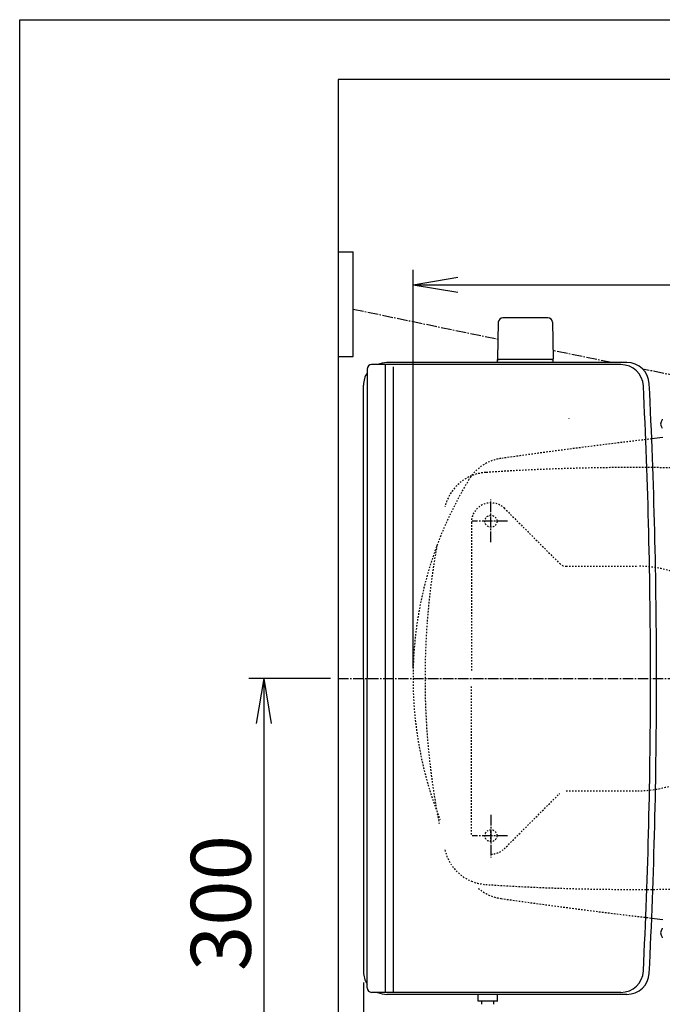
# Model space of a CAD drawing. Extents: x 0 to 2000, y 13 to 2915.
# Drawn here: x 180 to 609, y 2257 to 2915 of the extents above; entities that cross this region are included whole.
import ezdxf

# ---------------------------------------------------------------- set-up
doc = ezdxf.new("R2010")
doc.units = 0
doc.linetypes.add('EXLTYPE2', pattern=[2, 1, -1])
doc.linetypes.add('EXLTYPE3', pattern=[10, 7, -1, 1, -1])
doc.layers.get('0').update_dxf_attribs({"linetype": 'CONTINUOUS'})
doc.layers.get('DEFPOINTS').update_dxf_attribs({"linetype": 'CONTINUOUS'})
for name, color, linetype in [('タンク', 7, 'CONTINUOUS'), ('便器', 7, 'CONTINUOUS'), ('便座', 7, 'CONTINUOUS'), ('寸法', 7, 'CONTINUOUS'), ('枠', 7, 'CONTINUOUS')]:
    doc.layers.add(name, color=color, linetype=linetype)
doc.styles.add('EXCADDIM1', font='monotxt', dxfattribs={"width": 0.95, "bigfont": 'extfont'})
doc.styles.add('EXCADDIM2', font='monotxt', dxfattribs={"width": 0.84, "bigfont": 'extfont'})
doc.styles.get("Standard").update_dxf_attribs({"font": 'monotxt', "bigfont": 'extfont'})
doc.dimstyles.new('ISO-25', dxfattribs={"dimtxt": 2.5, "dimasz": 2.5, "dimexe": 1.25, "dimexo": 0.625, "dimtad": 1, "dimtxsty": 'STANDARD', "dimcen": 2.5, "dimazin": 3, "dimtfac": 1, "dimtmove": 0, "dimatfit": 3})

# ---------------------------------------------------------------- blocks, each defined once
blk = doc.blocks.new('EX_NORM')
at = {"color": 0, "linetype": 'CONTINUOUS'}
for q in [(-1, 0.167), (-1, 0), (-1, -0.167)]:
    blk.add_line((0, 0), q, dxfattribs=at)
blk = doc.blocks.new('*D25')
at = {"layer": 'DEFPOINTS', "color": 0}
for p in [(409.51, 2279), (1132.51, 2178), (1132.51, 2119)]:
    blk.add_point(p, dxfattribs=at)
at = {"layer": '便器', "color": 3, "linetype": 'CONTINUOUS'}
for p, q in [((409.51, 2272), (409.51, 2109)), ((1132.51, 2171), (1132.51, 2109)), ((439.51, 2119), (1102.51, 2119))]:
    blk.add_line(p, q, dxfattribs=at)
at = {"layer": '便器', "color": 3, "xscale": 30, "yscale": 30, "zscale": 30, "rotation": 180}
blk.add_blockref('EX_NORM', (409.51, 2119), dxfattribs=at)
at = {"layer": '便器', "color": 3, "xscale": 30, "yscale": 30, "zscale": 30}
blk.add_blockref('EX_NORM', (1132.51, 2119), dxfattribs=at)
at = {"layer": '便器', "color": 2, "insert": (771.01, 2142.5), "char_height": 40, "attachment_point": 5, "style": 'EXCADDIM2'}
blk.add_mtext('723', dxfattribs=at)
blk = doc.blocks.new('*D30')
at = {"layer": 'DEFPOINTS', "color": 0}
for p in [(392.52, 2475), (342.92, 2175), (384.22, 2175)]:
    blk.add_point(p, dxfattribs=at)
at = {"layer": '寸法', "color": 3, "linetype": 'CONTINUOUS'}
for p, q in [((387.52, 2475), (332.92, 2475)), ((342.92, 2445), (342.92, 2205)), ((379.22, 2175), (332.92, 2175))]:
    blk.add_line(p, q, dxfattribs=at)
at = {"layer": '寸法', "color": 3, "xscale": 30, "yscale": 30, "zscale": 30}
for p, rotation in [((342.92, 2475), 90), ((342.92, 2175), 270)]:
    blk.add_blockref('EX_NORM', p, dxfattribs=dict(at, rotation=rotation))
at = {"layer": '寸法', "color": 2, "insert": (319.42, 2325), "char_height": 40, "attachment_point": 5, "rotation": 90, "style": 'EXCADDIM1'}
blk.add_mtext('300', dxfattribs=at)
blk = doc.blocks.new('*D33')
at = {"layer": 'DEFPOINTS', "color": 0}
for p in [(1132.51, 2738), (442.51, 2475), (1132.51, 2475)]:
    blk.add_point(p, dxfattribs=at)
at = {"layer": '寸法', "color": 3, "linetype": 'CONTINUOUS'}
for p, q in [((442.51, 2482), (442.51, 2748)), ((1132.51, 2482), (1132.51, 2748)), ((472.51, 2738), (1102.51, 2738))]:
    blk.add_line(p, q, dxfattribs=at)
at = {"layer": '寸法', "color": 3, "xscale": 30, "yscale": 30, "zscale": 30, "rotation": 180}
blk.add_blockref('EX_NORM', (442.51, 2738), dxfattribs=at)
at = {"layer": '寸法', "color": 3, "xscale": 30, "yscale": 30, "zscale": 30}
blk.add_blockref('EX_NORM', (1132.51, 2738), dxfattribs=at)
at = {"layer": '寸法', "color": 2, "insert": (787.51, 2763), "char_height": 40, "attachment_point": 5, "style": 'EXCADDIM2'}
blk.add_mtext('690', dxfattribs=at)

msp = doc.modelspace()

# ---------------------------------------------------------------- linework, layer by layer
at = {"layer": 'タンク', "color": 7, "linetype": 'CONTINUOUS'}
msp.add_line((392.518, 2875), (392.518, 2015), dxfattribs=at)
at = {"layer": '便器', "color": 6, "linetype": 'CONTINUOUS'}
for p, q in [((532.569, 2715.945), (502.46, 2715.945)), ((499.461, 2712.999), (499.015, 2688.545)), ((535.568, 2712.999), (536.015, 2688.545)), ((423.92, 2684.621), (423.92, 2265.379)), ((429.214, 2683.2), (429.214, 2265.379)), ((499.015, 2686), (499.015, 2687.945)), ((536.015, 2687.945), (499.015, 2687.945)), ((536.015, 2686), (536.015, 2687.945))]:
    msp.add_line(p, q, dxfattribs=at)
at = {"layer": '便器', "color": 7, "linetype": 'CONTINUOUS'}
for p, q in [((581.296, 2684.621), (414.92, 2684.621)), ((585.246, 2686), (425.069, 2686)), ((411.92, 2681.621), (411.92, 2475)), ((409.515, 2475), (409.515, 2671)), ((409.515, 2475), (409.515, 2279)), ((411.92, 2268.379), (411.92, 2475)), ((581.296, 2265.379), (414.92, 2265.379)), ((585.246, 2264), (425.069, 2264))]:
    msp.add_line(p, q, dxfattribs=at)
at = {"layer": '便器', "color": 6, "linetype": 'EXLTYPE3'}
for p, q in [((494.518, 2566.15), (494.518, 2594.5)), ((505.565, 2580), (481.965, 2580)), ((392.518, 2475), (1162, 2475)), ((392.518, 2475), (1162, 2475)), ((494.518, 2383.85), (494.518, 2355.5)), ((505.565, 2370), (481.965, 2370))]:
    msp.add_line(p, q, dxfattribs=at)
at = {"layer": '便器', "color": 6, "linetype": 'EXLTYPE2'}
for p, q in [((503.355, 2588.839), (540.437, 2551.757)), ((481.517, 2579.293), (481.517, 2479.544)), ((494.517, 2576), (494.517, 2584)), ((544.699, 2550), (592.518, 2550)), ((481.517, 2370.707), (481.517, 2470.456)), ((503.355, 2361.161), (540.437, 2398.243)), ((544.699, 2400), (592.518, 2400)), ((494.517, 2366), (494.517, 2374))]:
    msp.add_line(p, q, dxfattribs=at)
for centre in [(494.517, 2580), (494.517, 2370)]:
    msp.add_circle(centre, 4, dxfattribs=at)
at = {"layer": '便器', "color": 6, "linetype": 'CONTINUOUS'}
for centre, radius, start, end in [((502.46, 2712.945), 3, 90, 178.954573), ((532.569, 2712.945), 3, 1.045427, 90), ((499.931, 2688.945), 1, 203.578178, 270), ((535.098, 2688.945), 1, 270, 336.421822)]:
    msp.add_arc(centre, radius, start, end, dxfattribs=at)
at = {"layer": '便器', "color": 7, "linetype": 'CONTINUOUS'}
for centre, radius, start, end in [((414.92, 2681.621), 3, 90, 180), ((425.069, 2671), 15, 90, 114.760793), ((581.296, 2669.621), 15, 2.802172, 90), ((585.246, 2671), 15, 2.819198, 90), ((424.515, 2671), 15, 147.103973, 180), ((-3394.931, 2475), 3995.986, 0, 2.802172), ((-3394.931, 2475), 4000, 0, 2.819198), ((1066.833, -1337.861), 4000, 96.570127, 96.675235), ((-3394.931, 2475), 3995.986, 357.197828, 0), ((-3394.931, 2475), 4000, 357.180802, 0), ((1066.833, 6287.861), 4000, 263.324765, 263.429873), ((424.515, 2279), 15, 180, 212.896027), ((581.296, 2280.379), 15, 270, 357.197828), ((585.246, 2279), 15, 270, 357.180802), ((414.92, 2268.379), 3, 180, 270), ((425.069, 2279), 15, 245.239207, 270)]:
    msp.add_arc(centre, radius, start, end, dxfattribs=at)
at = {"layer": '便器', "color": 3, "linetype": 'CONTINUOUS'}
msp.add_arc((-737.485, 2446.4), 1300, 8.939725, 8.945774, dxfattribs=at)
at = {"layer": '便器', "color": 2, "linetype": 'EXLTYPE2'}
for centre, radius, start, end in [((1066.833, -1337.861), 4000, 96.675235, 98.128791), ((505.48, 2592.251), 30, 98.128791, 148.592878), ((493.012, 2582.663), 30, 93.801862, 112.363241), ((590.482, 1115.898), 1500, 86.568243, 93.801862), ((697.515, 2475), 255, 148.592878, 180), ((493.012, 2582.663), 30, 112.363241, 166.7577), ((950.515, 2475), 500, 169.777659, 191.163227), ((697.515, 2475), 255, 180, 201.66988), ((493.012, 2367.337), 30, 193.2423, 247.636759), ((493.012, 2367.337), 30, 247.636759, 266.198138), ((505.48, 2357.749), 30, 229.78787, 261.871209), ((590.482, 3834.102), 1500, 266.198138, 273.431757), ((1066.833, 6287.861), 4000, 261.871209, 263.324765)]:
    msp.add_arc(centre, radius, start, end, dxfattribs=at)
at = {"layer": '便器', "color": 6, "linetype": 'EXLTYPE2'}
for centre, radius, start, end in [((494.517, 2579.293), 13, 45, 180), ((544.679, 2556), 6, 225, 270), ((592.518, 2475), 75, 15.026114, 90), ((592.518, 2475), 75, 270, 344.973886), ((494.517, 2370.707), 13, 269.787671, 315)]:
    msp.add_arc(centre, radius, start, end, dxfattribs=at)
at = {"layer": '便座', "color": 6, "linetype": 'CONTINUOUS'}
for p, q in [((392.518, 2760), (402.518, 2760)), ((402.518, 2690), (402.518, 2760)), ((392.518, 2690), (402.518, 2690)), ((608.902, 2648.112), (608.743, 2647.818)), ((608.902, 2308.215), (608.743, 2307.921)), ((608.743, 2302.182), (608.902, 2301.888)), ((486.019, 2259.498), (486.019, 2264)), ((499.019, 2259.498), (499.019, 2264)), ((499.019, 2259.498), (486.019, 2259.498)), ((499.022, 2259.498), (486.022, 2259.498)), ((488.519, 2257.498), (488.519, 2259.498)), ((488.519, 2257.498), (488.519, 2259.498)), ((496.519, 2257.498), (496.519, 2259.498)), ((496.519, 2257.498), (496.519, 2259.498))]:
    msp.add_line(p, q, dxfattribs=at)
at = {"layer": '便座', "color": 6, "linetype": 'EXLTYPE3'}
for p, q in [((402.518, 2721.67), (499.254, 2701.654)), ((574.912, 2686), (535.914, 2694.069)), ((629.489, 2674.707), (595.776, 2681.683))]:
    msp.add_line(p, q, dxfattribs=at)
at = {"layer": '便座', "color": 6, "linetype": 'CONTINUOUS'}
for centre in [(612.714, 2644.948), (612.714, 2305.052)]:
    msp.add_arc(centre, 4.9, 144.149581, 215.850419, dxfattribs=at)
at = {"layer": '枠', "color": 7, "linetype": 'CONTINUOUS'}
for p, q in [((180, 115), (180, 2915)), ((180, 2915), (2000, 2915)), ((1284.501, 2875), (392.518, 2875))]:
    msp.add_line(p, q, dxfattribs=at)

# ---------------------------------------------------------------- dimensions: what is measured, and where the dimension line sits
at = {"layer": '便器', "color": 3, "linetype": 'CONTINUOUS'}
dim = msp.add_linear_dim(base=(1132.515, 2119), p1=(409.515, 2279), p2=(1132.515, 2178), dimstyle='ISO-25', override={"dimtxt": 40, "dimasz": 30, "dimexe": 10, "dimexo": 7, "dimgap": 0, "dimtad": 1, "dimjust": 0, "dimtih": 0, "dimtoh": 0, "dimdec": 1, "dimzin": 8, "dimlunit": 2, "dimtxsty": 'EXCADDIM2', "dimblk1": 'EX_NORM', "dimblk2": 'EX_NORM', "dimsah": 1, "dimse1": 0, "dimse2": 0, "dimclrd": 3, "dimclre": 3, "dimclrt": 2, "dimtmove": 2}, dxfattribs=at)
dim.commit()
dim.dimension.update_dxf_attribs({"geometry": '*D25', "text_midpoint": (771.015, 2142.5), "dimtype": 160})
at = {"layer": '寸法', "color": 3, "linetype": 'CONTINUOUS'}
dim = msp.add_linear_dim(base=(1132.515, 2738), p1=(442.515, 2475), p2=(1132.515, 2475), dimstyle='ISO-25', override={"dimtxt": 40, "dimasz": 30, "dimexe": 10, "dimexo": 7, "dimgap": 0, "dimtad": 1, "dimjust": 0, "dimtih": 0, "dimtoh": 0, "dimdec": 1, "dimzin": 8, "dimlunit": 2, "dimtxsty": 'EXCADDIM2', "dimblk1": 'EX_NORM', "dimblk2": 'EX_NORM', "dimsah": 1, "dimse1": 0, "dimse2": 0, "dimclrd": 3, "dimclre": 3, "dimclrt": 2, "dimtmove": 2}, dxfattribs=at)
dim.commit()
dim.dimension.update_dxf_attribs({"geometry": '*D33', "text_midpoint": (787.515, 2763), "dimtype": 160})
dim = msp.add_linear_dim(base=(342.923, 2175), p1=(392.518, 2475), p2=(384.217, 2175), angle=90, text='300', dimstyle='ISO-25', override={"dimtxt": 40, "dimasz": 30, "dimexe": 10, "dimexo": 5, "dimgap": 0, "dimtad": 1, "dimjust": 0, "dimtih": 0, "dimtoh": 0, "dimdec": 2, "dimzin": 8, "dimlunit": 2, "dimtxsty": 'EXCADDIM1', "dimblk1": 'EX_NORM', "dimblk2": 'EX_NORM', "dimsah": 1, "dimse1": 0, "dimse2": 0, "dimclrd": 3, "dimclre": 3, "dimclrt": 2, "dimtmove": 2}, dxfattribs=at)
dim.commit()
dim.dimension.update_dxf_attribs({"geometry": '*D30', "text_midpoint": (319.423, 2325), "dimtype": 160})

doc.saveas('drawing.dxf')
